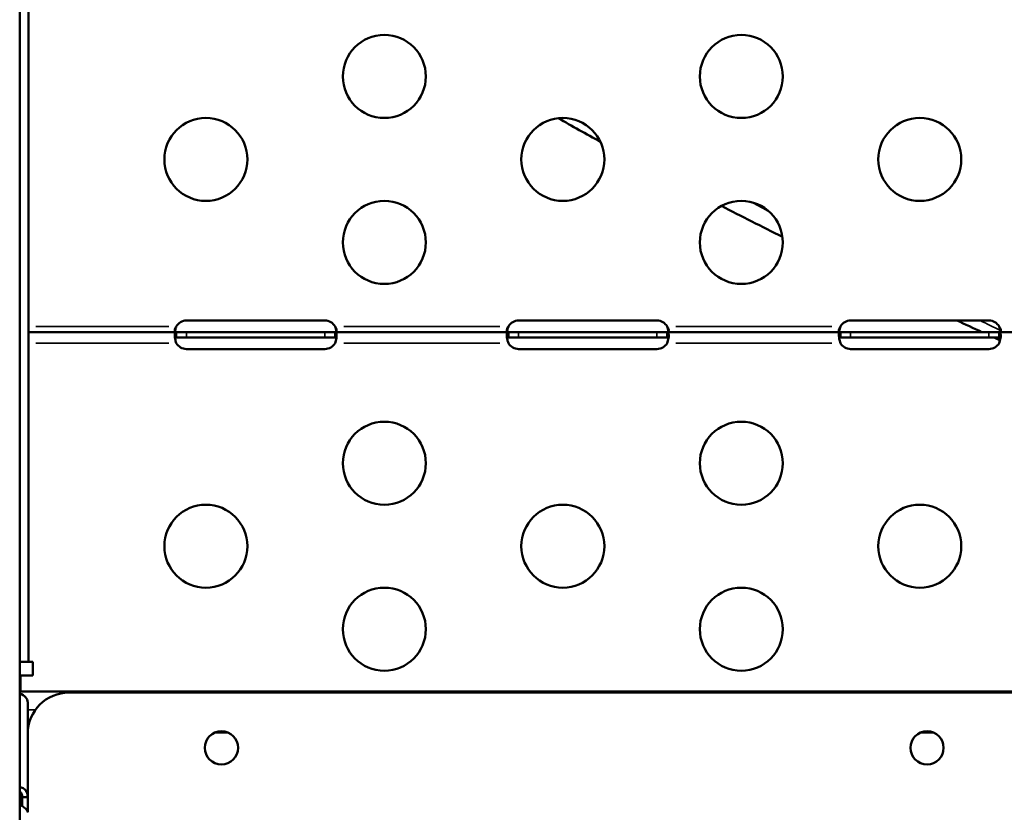
# Model space of a CAD drawing. Extents: x 0 to 18042, y 0 to 25354.
# Drawn here: x 13915 to 14271, y 12475 to 12762 of the extents above; entities that cross this region are included whole.
import ezdxf

# ---------------------------------------------------------------- set-up
doc = ezdxf.new("R2010")
doc.units = 0
doc.layers.add('MD_Visible', color=7, linetype='Continuous', lineweight=50)
doc.layers.add('MD_Visible Narrow', color=7, linetype='Continuous', lineweight=35)
doc.styles.get("Standard").update_dxf_attribs({"font": 'arial.ttf'})
doc.dimstyles.new('OLCU', dxfattribs={"dimtxt": 300, "dimasz": 150, "dimexe": 0.18, "dimexo": 0.0625, "dimgap": 50, "dimtad": 1, "dimdec": 0, "dimlfac": 0.1, "dimrnd": 5, "dimzin": 0, "dimdsep": 46, "dimtxsty": 'Standard', "dimcen": 0.09, "dimse1": 1, "dimse2": 1, "dimadec": 0, "dimazin": 0, "dimtfac": 1, "dimtdec": 0, "dimtofl": 0, "dimtmove": 0, "dimatfit": 3, "dimfxl": 1, "dimtolj": 1, "dimtzin": 0, "dimarcsym": 0})

# ---------------------------------------------------------------- blocks, each defined once
blk = doc.blocks.new('CustomObjectsInViewport8_0')
at = {"layer": 'MD_Visible', "extrusion": (0, 1, 0)}
for p, q in [((13918, 13359.4), (13918, 12529.59)), ((13914.81, 13033.26), (13914.81, 12493.24)), ((13975.07, 12652.99), (14025.07, 12652.99)), ((14095.07, 12652.99), (14145.07, 12652.99)), ((14215.06, 12652.99), (14265.04, 12652.99)), ((13918, 12648.83), (13971.37, 12648.83)), ((13971.37, 12647.49), (13971.37, 12648.83)), ((13971.37, 12648.83), (13975.07, 12648.83)), ((13971.37, 12646.83), (13971.37, 12647.49)), ((13975.07, 12646.83), (13971.37, 12646.83)), ((13975.07, 12648.83), (14025.07, 12648.83)), ((14025.07, 12646.83), (13975.07, 12646.83)), ((14025.07, 12648.83), (14028.77, 12648.83)), ((14028.77, 12646.83), (14025.07, 12646.83)), ((14028.77, 12648.83), (14091.36, 12648.83)), ((14028.77, 12647.49), (14028.77, 12648.83)), ((14028.77, 12646.83), (14028.77, 12647.49)), ((14091.36, 12647.49), (14091.36, 12648.83)), ((14091.36, 12648.83), (14095.07, 12648.83)), ((14091.36, 12646.83), (14091.36, 12647.49)), ((14095.07, 12646.83), (14091.36, 12646.83)), ((14095.07, 12648.83), (14145.07, 12648.83)), ((14145.07, 12646.83), (14095.07, 12646.83)), ((14145.07, 12648.83), (14148.77, 12648.83)), ((14148.77, 12646.83), (14145.07, 12646.83)), ((14148.77, 12647.49), (14148.77, 12648.83)), ((14148.77, 12648.83), (14211.36, 12648.83)), ((14148.77, 12646.83), (14148.77, 12647.49)), ((14211.36, 12647.49), (14211.36, 12648.83)), ((14211.36, 12648.83), (14215.06, 12648.83)), ((14211.36, 12646.83), (14211.36, 12647.49)), ((14215.06, 12646.83), (14211.36, 12646.83)), ((14215.06, 12648.83), (14265.04, 12648.83)), ((14265.04, 12646.83), (14215.06, 12646.83)), ((14265.04, 12648.83), (14268.74, 12648.83)), ((14268.74, 12646.83), (14265.04, 12646.83)), ((14268.74, 12647.49), (14268.74, 12648.83)), ((14268.74, 12648.83), (14331.34, 12648.83)), ((14268.74, 12646.83), (14268.74, 12647.49)), ((14025.07, 12642.67), (13975.07, 12642.67)), ((14145.07, 12642.67), (14095.07, 12642.67)), ((14265.04, 12642.67), (14215.06, 12642.67)), ((13914.81, 12529.59), (13919.5, 12529.59)), ((13919.5, 12524.59), (13919.5, 12529.59)), ((13919.5, 12524.59), (13914.81, 12524.59)), ((13915.05, 12524.39), (13914.81, 12524.39)), ((13915.05, 12518.9), (13915.05, 12524.59)), ((13915.05, 12521.55), (13914.81, 12521.55)), ((13915.05, 12519.89), (13914.81, 12519.76)), ((13914.81, 12518.9), (13945.47, 12518.9)), ((13932.67, 12518.5), (14552.67, 12518.5)), ((13948.65, 12518.9), (13945.47, 12518.9)), ((13945.47, 12518.9), (13945.47, 12518.5)), ((13948.65, 12518.9), (14037.82, 12518.9)), ((13948.65, 12518.5), (13948.65, 12518.9)), ((14041, 12518.9), (14037.82, 12518.9)), ((14037.82, 12518.9), (14037.82, 12518.5)), ((14041, 12518.9), (14157.76, 12518.9)), ((14041, 12518.5), (14041, 12518.9)), ((14160.94, 12518.9), (14157.76, 12518.9)), ((14157.76, 12518.9), (14157.76, 12518.5)), ((14160.94, 12518.9), (14228.82, 12518.9)), ((14160.94, 12518.5), (14160.94, 12518.9)), ((14232, 12518.9), (14228.82, 12518.9)), ((14228.82, 12518.9), (14228.82, 12518.5)), ((14232, 12518.9), (14257.25, 12518.9)), ((14232, 12518.5), (14232, 12518.9)), ((14260.43, 12518.9), (14257.25, 12518.9)), ((14257.25, 12518.9), (14257.25, 12518.5)), ((14260.43, 12518.9), (14328.31, 12518.9)), ((14260.43, 12518.5), (14260.43, 12518.9)), ((13917.67, 12480.65), (13917.67, 12514.91)), ((13985.48, 12504.09), (13989.86, 12504.09)), ((14240.48, 12504.09), (14244.86, 12504.09)), ((13914.81, 12138.22), (13914.81, 12493.24)), ((13915.67, 12477.46), (13915.67, 12480.65)), ((13915.67, 12480.65), (13916.03, 12480.65)), ((13916.03, 12480.65), (13917.67, 12480.65)), ((13917.67, 12475.18), (13917.67, 12480.65))]:
    blk.add_line(p, q, dxfattribs=at)
at = {"layer": 'MD_Visible', "extrusion": (2.75411e-16, -4.17127e-39, -1)}
for centre in [(-14046.55, 12741.24), (-14175.55, 12741.24), (-13982.05, 12711.24), (-14111.05, 12711.24), (-14240.05, 12711.24), (-14046.55, 12681.24), (-14175.55, 12681.24)]:
    blk.add_circle(centre, 15, dxfattribs=at)
at = {"layer": 'MD_Visible', "extrusion": (2.75411e-16, -5.92301e-39, -1)}
for centre in [(-14046.55, 12601.39), (-14175.55, 12601.39), (-13982.05, 12571.39), (-14111.05, 12571.39), (-14240.05, 12571.39), (-14046.55, 12541.39), (-14175.55, 12541.39)]:
    blk.add_circle(centre, 15, dxfattribs=at)
at = {"layer": 'MD_Visible', "extrusion": (2.75411e-16, -1.19174e-40, -1)}
for centre in [(-13987.67, 12498.5), (-14242.67, 12498.5)]:
    blk.add_circle(centre, 6, dxfattribs=at)
at = {"layer": 'MD_Visible', "extrusion": (2.75411e-16, -6.44373e-39, -1)}
blk.add_arc((-13975.07, 12648.74), 4.25, 29.4924, 90, dxfattribs=at)
at = {"layer": 'MD_Visible', "extrusion": (2.75411e-16, -4.17127e-39, -1)}
for centre, end in [((-14025.07, 12648.74), 150.5076), ((-14145.07, 12648.74), 150.5349), ((-14265.04, 12648.74), 150.5623)]:
    blk.add_arc(centre, 4.25, 90, end, dxfattribs=at)
at = {"layer": 'MD_Visible', "extrusion": (2.75411e-16, -5.72952e-39, -1)}
blk.add_arc((-14095.07, 12648.74), 4.25, 29.4651, 90, dxfattribs=at)
at = {"layer": 'MD_Visible', "extrusion": (2.75411e-16, -5.01718e-39, -1)}
blk.add_arc((-14215.06, 12648.74), 4.25, 29.4377, 90, dxfattribs=at)
at = {"layer": 'MD_Visible', "extrusion": (2.75411e-16, -5.92301e-39, -1)}
for centre, start, end in [((-13975.07, 12646.92), 270, 330.5076), ((-14025.07, 12646.92), 209.4924, 270), ((-14095.07, 12646.92), 270, 330.5349), ((-14145.07, 12646.92), 209.4651, 270), ((-14215.06, 12646.92), 270, 330.5623), ((-14265.04, 12646.92), 209.4377, 270)]:
    blk.add_arc(centre, 4.25, start, end, dxfattribs=at)
at = {"layer": 'MD_Visible', "extrusion": (2.75411e-16, -1.10428e-40, -1)}
blk.add_arc((-13932.67, 12503.5), 15, 0, 90, dxfattribs=at)
at = {"layer": 'MD_Visible', "extrusion": (2.75411e-16, 2.35328e-38, -1)}
blk.add_ellipse((13912.97, 12514.91), major_axis=(-4.7, 0), ratio=0.739983, start_param=1.973274, end_param=3.141593, dxfattribs=at)
at = {"layer": 'MD_Visible'}
for points in [[(14124.63, 12717.62), (14119.48, 12720.45), (14114.39, 12723.3), (14109.36, 12726.15)], [(14190.42, 12683.24), (14182.96, 12686.95), (14175.6, 12690.67), (14168.34, 12694.4)], [(14262.47, 12648.83), (14259.45, 12650.22), (14256.45, 12651.61), (14253.46, 12652.99)], [(14269.04, 12645.82), (14268.3, 12646.16), (14267.56, 12646.49), (14266.83, 12646.83)]]:
    blk.add_open_spline(points, degree=3, dxfattribs=at)
for points, knots in [([(13971.37, 12648.83), (13971.31, 12648.83), (13971.25, 12648.84), (13971.15, 12648.86), (13971.11, 12648.87), (13970.99, 12648.93), (13970.93, 12648.99), (13970.84, 12649.17), (13970.82, 12649.29), (13970.82, 12649.58), (13970.85, 12649.74), (13970.94, 12650.06), (13971, 12650.22), (13971.18, 12650.57), (13971.29, 12650.73), (13971.37, 12650.83)], [-0.1924511, -0.1924511, -0.1924511, -0.1924511, -0.1764081, -0.1764081, -0.1611278, -0.1611278, -0.1319626, -0.1319626, -0.0989932, -0.0989932, -0.0659656, -0.0659656, -0.0378736, -0.0378736, 0, 0, 0, 0]), ([(13971.37, 12650.83), (13971.31, 12650.67), (13971.22, 12650.42), (13971.07, 12649.89), (13971.02, 12649.66), (13970.95, 12649.3), (13970.93, 12649.17), (13970.91, 12649.04)], [0, 0, 0, 0, 0.052792, 0.052792, 0.0945746, 0.0945746, 0.119022, 0.119022, 0.119022, 0.119022]), ([(14028.77, 12650.83), (14028.83, 12650.75), (14028.88, 12650.67), (14028.98, 12650.51), (14029.03, 12650.43), (14029.14, 12650.19), (14029.21, 12650.03), (14029.3, 12649.71), (14029.32, 12649.55), (14029.32, 12649.26), (14029.29, 12649.15), (14029.2, 12648.98), (14029.14, 12648.92), (14028.96, 12648.84), (14028.85, 12648.83), (14028.77, 12648.83)], [-0.1941955, -0.1941955, -0.1941955, -0.1941955, -0.178013, -0.178013, -0.1626013, -0.1626013, -0.1331921, -0.1331921, -0.0999009, -0.0999009, -0.0665683, -0.0665683, -0.0381728, -0.0381728, 0, 0, 0, 0]), ([(14029.23, 12649.04), (14029.23, 12649.06), (14029.23, 12649.07), (14029.18, 12649.36), (14029.12, 12649.65), (14028.95, 12650.32), (14028.85, 12650.63), (14028.77, 12650.83)], [0.2652018, 0.2652018, 0.2652018, 0.2652018, 0.2678964, 0.2678964, 0.3203188, 0.3203188, 0.3866064, 0.3866064, 0.3866064, 0.3866064]), ([(14091.36, 12648.83), (14091.3, 12648.83), (14091.25, 12648.84), (14091.15, 12648.86), (14091.11, 12648.87), (14090.99, 12648.93), (14090.93, 12648.99), (14090.84, 12649.17), (14090.81, 12649.29), (14090.82, 12649.58), (14090.84, 12649.74), (14090.94, 12650.06), (14091, 12650.21), (14091.18, 12650.57), (14091.29, 12650.73), (14091.36, 12650.83)], [-0.1942246, -0.1942246, -0.1942246, -0.1942246, -0.1780399, -0.1780399, -0.162624, -0.162624, -0.1332014, -0.1332014, -0.0999092, -0.0999092, -0.0665647, -0.0665647, -0.0381732, -0.0381732, 0, 0, 0, 0]), ([(14091.36, 12650.83), (14091.3, 12650.65), (14091.2, 12650.37), (14091.04, 12649.78), (14090.98, 12649.52), (14090.93, 12649.19), (14090.91, 12649.12), (14090.9, 12649.04)], [0, 0, 0, 0, 0.059055, 0.059055, 0.1057944, 0.1057944, 0.1198719, 0.1198719, 0.1198719, 0.1198719]), ([(14149.23, 12649.04), (14149.23, 12649.06), (14149.22, 12649.07), (14149.18, 12649.36), (14149.12, 12649.65), (14148.95, 12650.32), (14148.84, 12650.63), (14148.77, 12650.83)], [0.2653345, 0.2653345, 0.2653345, 0.2653345, 0.2679647, 0.2679647, 0.3203992, 0.3203992, 0.3867169, 0.3867169, 0.3867169, 0.3867169]), ([(14148.77, 12650.83), (14148.82, 12650.75), (14148.88, 12650.67), (14148.98, 12650.51), (14149.02, 12650.43), (14149.14, 12650.19), (14149.2, 12650.03), (14149.29, 12649.71), (14149.32, 12649.55), (14149.31, 12649.26), (14149.29, 12649.15), (14149.19, 12648.98), (14149.13, 12648.92), (14148.96, 12648.84), (14148.84, 12648.83), (14148.77, 12648.83)], [-0.1942068, -0.1942068, -0.1942068, -0.1942068, -0.1780235, -0.1780235, -0.1626102, -0.1626102, -0.1331957, -0.1331957, -0.0999041, -0.0999041, -0.0665669, -0.0665669, -0.038173, -0.038173, 0, 0, 0, 0]), ([(14211.36, 12648.83), (14211.3, 12648.83), (14211.25, 12648.84), (14211.15, 12648.86), (14211.1, 12648.87), (14210.98, 12648.93), (14210.92, 12648.99), (14210.83, 12649.17), (14210.81, 12649.29), (14210.81, 12649.58), (14210.84, 12649.74), (14210.93, 12650.06), (14211, 12650.21), (14211.17, 12650.57), (14211.28, 12650.73), (14211.36, 12650.83)], [-0.1942132, -0.1942132, -0.1942132, -0.1942132, -0.1780294, -0.1780294, -0.1626152, -0.1626152, -0.1331978, -0.1331978, -0.0999059, -0.0999059, -0.0665661, -0.0665661, -0.0381731, -0.0381731, 0, 0, 0, 0]), ([(14211.36, 12650.83), (14211.29, 12650.65), (14211.2, 12650.37), (14211.04, 12649.78), (14210.98, 12649.52), (14210.92, 12649.19), (14210.91, 12649.12), (14210.9, 12649.04)], [0, 0, 0, 0, 0.0590427, 0.0590427, 0.1057692, 0.1057692, 0.1197772, 0.1197772, 0.1197772, 0.1197772]), ([(14269.2, 12649.04), (14269.2, 12649.06), (14269.2, 12649.07), (14269.15, 12649.36), (14269.1, 12649.65), (14268.92, 12650.32), (14268.82, 12650.63), (14268.74, 12650.83)], [0.269133, 0.269133, 0.269133, 0.269133, 0.2716593, 0.2716593, 0.324912, 0.324912, 0.3927554, 0.3927554, 0.3927554, 0.3927554]), ([(14268.74, 12650.83), (14268.82, 12650.73), (14268.93, 12650.57), (14269.1, 12650.23), (14269.16, 12650.08), (14269.26, 12649.76), (14269.29, 12649.59), (14269.29, 12649.3), (14269.27, 12649.18), (14269.18, 12649), (14269.12, 12648.94), (14269, 12648.87), (14268.96, 12648.86), (14268.86, 12648.84), (14268.8, 12648.83), (14268.74, 12648.83)], [-0.3566996, -0.3566996, -0.3566996, -0.3566996, -0.2881107, -0.2881107, -0.2370347, -0.2370347, -0.1756716, -0.1756716, -0.1145021, -0.1145021, -0.059297, -0.059297, -0.0303669, -0.0303669, 0, 0, 0, 0]), ([(13971.37, 12644.83), (13971.3, 12645.02), (13971.21, 12645.29), (13971.05, 12645.89), (13970.99, 12646.15), (13970.87, 12646.84), (13970.82, 12647.24), (13970.81, 12647.94), (13970.84, 12648.22), (13970.96, 12648.57), (13971.01, 12648.67), (13971.19, 12648.82), (13971.29, 12648.83), (13971.37, 12648.83)], [-0.3743945, -0.3743945, -0.3743945, -0.3743945, -0.317484, -0.317484, -0.2722401, -0.2722401, -0.1937733, -0.1937733, -0.1153174, -0.1153174, -0.0646441, -0.0646441, 0, 0, 0, 0]), ([(13971.37, 12646.83), (13971.29, 12646.83), (13971.18, 12646.83), (13971.01, 12646.75), (13970.95, 12646.69), (13970.91, 12646.62)], [0, 0, 0, 0, 0.03694441, 0.03694441, 0.06410463, 0.06410463, 0.06410463, 0.06410463]), ([(14028.77, 12648.83), (14028.84, 12648.83), (14028.94, 12648.82), (14029.09, 12648.7), (14029.15, 12648.62), (14029.27, 12648.33), (14029.31, 12648.06), (14029.32, 12647.4), (14029.29, 12647.01), (14029.18, 12646.3), (14029.12, 12646.01), (14028.95, 12645.34), (14028.84, 12645.03), (14028.77, 12644.83)], [-0.3744489, -0.3744489, -0.3744489, -0.3744489, -0.3174889, -0.3174889, -0.2722317, -0.2722317, -0.1937621, -0.1937621, -0.1153025, -0.1153025, -0.0646362, -0.0646362, 0, 0, 0, 0]), ([(14029.23, 12646.62), (14029.19, 12646.69), (14029.14, 12646.74), (14029.04, 12646.79), (14028.99, 12646.81), (14028.89, 12646.83), (14028.83, 12646.83), (14028.77, 12646.83)], [0.13591394, 0.13591394, 0.13591394, 0.13591394, 0.16037526, 0.16037526, 0.17604362, 0.17604362, 0.19247876, 0.19247876, 0.19247876, 0.19247876]), ([(14091.36, 12644.83), (14091.3, 12645.02), (14091.2, 12645.29), (14091.04, 12645.89), (14090.98, 12646.15), (14090.86, 12646.84), (14090.82, 12647.24), (14090.81, 12647.94), (14090.84, 12648.22), (14090.95, 12648.57), (14091.01, 12648.67), (14091.18, 12648.82), (14091.29, 12648.83), (14091.36, 12648.83)], [-0.3743887, -0.3743887, -0.3743887, -0.3743887, -0.317477, -0.317477, -0.2722385, -0.2722385, -0.1937753, -0.1937753, -0.1153228, -0.1153228, -0.0646477, -0.0646477, 0, 0, 0, 0]), ([(14091.36, 12646.83), (14091.29, 12646.83), (14091.18, 12646.83), (14091.01, 12646.75), (14090.95, 12646.69), (14090.9, 12646.62)], [0, 0, 0, 0, 0.03694473, 0.03694473, 0.06424289, 0.06424289, 0.06424289, 0.06424289]), ([(14148.77, 12648.83), (14148.84, 12648.83), (14148.93, 12648.82), (14149.09, 12648.7), (14149.15, 12648.62), (14149.27, 12648.33), (14149.31, 12648.06), (14149.32, 12647.4), (14149.29, 12647.01), (14149.18, 12646.3), (14149.12, 12646.01), (14148.95, 12645.34), (14148.84, 12645.03), (14148.77, 12644.83)], [-0.3744528, -0.3744528, -0.3744528, -0.3744528, -0.3174963, -0.3174963, -0.2722351, -0.2722351, -0.1937623, -0.1937623, -0.1152997, -0.1152997, -0.064634, -0.064634, 0, 0, 0, 0]), ([(14149.23, 12646.62), (14149.19, 12646.69), (14149.14, 12646.74), (14149.03, 12646.79), (14148.99, 12646.81), (14148.88, 12646.83), (14148.83, 12646.83), (14148.77, 12646.83)], [0.13577012, 0.13577012, 0.13577012, 0.13577012, 0.16036529, 0.16036529, 0.17603217, 0.17603217, 0.19246656, 0.19246656, 0.19246656, 0.19246656]), ([(14211.36, 12644.83), (14211.29, 12645.02), (14211.2, 12645.29), (14211.04, 12645.89), (14210.98, 12646.15), (14210.86, 12646.84), (14210.82, 12647.24), (14210.81, 12647.94), (14210.84, 12648.22), (14210.95, 12648.57), (14211.01, 12648.67), (14211.18, 12648.82), (14211.29, 12648.83), (14211.36, 12648.83)], [-0.3744545, -0.3744545, -0.3744545, -0.3744545, -0.3175001, -0.3175001, -0.2722368, -0.2722368, -0.1937622, -0.1937622, -0.1152979, -0.1152979, -0.0646327, -0.0646327, 0, 0, 0, 0]), ([(14211.36, 12646.83), (14211.29, 12646.83), (14211.18, 12646.83), (14211, 12646.75), (14210.94, 12646.69), (14210.9, 12646.62), (14210.9, 12646.62), (14210.9, 12646.62)], [0, 0, 0, 0, 0.03694352, 0.03694352, 0.0643774, 0.0643774, 0.06438258, 0.06438258, 0.06438258, 0.06438258]), ([(14268.74, 12648.83), (14268.81, 12648.83), (14268.9, 12648.82), (14269.06, 12648.7), (14269.12, 12648.62), (14269.24, 12648.33), (14269.29, 12648.06), (14269.3, 12647.4), (14269.27, 12647.01), (14269.15, 12646.3), (14269.1, 12646.02), (14268.92, 12645.34), (14268.81, 12645.03), (14268.74, 12644.83)], [-0.3524197, -0.3524197, -0.3524197, -0.3524197, -0.2988123, -0.2988123, -0.2565079, -0.2565079, -0.1829981, -0.1829981, -0.1094988, -0.1094988, -0.0619391, -0.0619391, 0, 0, 0, 0]), ([(14269.2, 12646.62), (14269.16, 12646.69), (14269.1, 12646.74), (14268.93, 12646.83), (14268.82, 12646.83), (14268.74, 12646.83)], [0.23835, 0.23835, 0.23835, 0.23835, 0.2882894, 0.2882894, 0.3586668, 0.3586668, 0.3586668, 0.3586668]), ([(13943.22, 12518.5), (13943.34, 12518.58), (13943.47, 12518.65), (13943.84, 12518.78), (13944.1, 12518.83), (13944.66, 12518.89), (13945, 12518.9), (13945.47, 12518.9)], [-0.4549754, -0.4549754, -0.4549754, -0.4549754, -0.336182, -0.336182, -0.1593466, -0.1593466, 0, 0, 0, 0]), ([(13948.65, 12518.9), (13948.89, 12518.9), (13949.34, 12518.91), (13950.12, 12518.82), (13950.39, 12518.76), (13950.72, 12518.61), (13950.82, 12518.56), (13950.91, 12518.5)], [-0.7146759, -0.7146759, -0.7146759, -0.7146759, -0.6105306, -0.6105306, -0.5427136, -0.5427136, -0.5113655, -0.5113655, -0.5113655, -0.5113655]), ([(14035.57, 12518.5), (14035.69, 12518.58), (14035.82, 12518.65), (14036.19, 12518.78), (14036.45, 12518.83), (14037.01, 12518.89), (14037.35, 12518.9), (14037.82, 12518.9)], [-0.4549754, -0.4549754, -0.4549754, -0.4549754, -0.336182, -0.336182, -0.1593466, -0.1593466, 0, 0, 0, 0]), ([(14041, 12518.9), (14041.24, 12518.9), (14041.69, 12518.91), (14042.47, 12518.82), (14042.74, 12518.76), (14043.07, 12518.61), (14043.17, 12518.56), (14043.26, 12518.5)], [-0.7146759, -0.7146759, -0.7146759, -0.7146759, -0.6105306, -0.6105306, -0.5427136, -0.5427136, -0.5113655, -0.5113655, -0.5113655, -0.5113655]), ([(14155.51, 12518.5), (14155.63, 12518.58), (14155.76, 12518.65), (14156.13, 12518.78), (14156.39, 12518.83), (14156.95, 12518.89), (14157.29, 12518.9), (14157.76, 12518.9)], [-0.4549754, -0.4549754, -0.4549754, -0.4549754, -0.336182, -0.336182, -0.1593466, -0.1593466, 0, 0, 0, 0]), ([(14160.94, 12518.9), (14161.18, 12518.9), (14161.63, 12518.91), (14162.41, 12518.82), (14162.68, 12518.76), (14163.01, 12518.61), (14163.11, 12518.56), (14163.2, 12518.5)], [-0.7146759, -0.7146759, -0.7146759, -0.7146759, -0.6105306, -0.6105306, -0.5427136, -0.5427136, -0.5113655, -0.5113655, -0.5113655, -0.5113655]), ([(14226.57, 12518.5), (14226.69, 12518.58), (14226.82, 12518.65), (14227.19, 12518.78), (14227.45, 12518.83), (14228.01, 12518.89), (14228.35, 12518.9), (14228.82, 12518.9)], [-0.4549754, -0.4549754, -0.4549754, -0.4549754, -0.336182, -0.336182, -0.1593466, -0.1593466, 0, 0, 0, 0]), ([(14232, 12518.9), (14232.24, 12518.9), (14232.69, 12518.91), (14233.47, 12518.82), (14233.74, 12518.76), (14234.07, 12518.61), (14234.17, 12518.56), (14234.26, 12518.5)], [-0.7146759, -0.7146759, -0.7146759, -0.7146759, -0.6105306, -0.6105306, -0.5427136, -0.5427136, -0.5113655, -0.5113655, -0.5113655, -0.5113655]), ([(14254.99, 12518.5), (14255.11, 12518.58), (14255.24, 12518.65), (14255.62, 12518.78), (14255.87, 12518.83), (14256.43, 12518.89), (14256.77, 12518.9), (14257.25, 12518.9)], [-0.4549754, -0.4549754, -0.4549754, -0.4549754, -0.336182, -0.336182, -0.1593466, -0.1593466, 0, 0, 0, 0]), ([(14260.43, 12518.9), (14260.66, 12518.9), (14261.11, 12518.91), (14261.89, 12518.82), (14262.16, 12518.76), (14262.49, 12518.61), (14262.59, 12518.56), (14262.68, 12518.5)], [-0.7146759, -0.7146759, -0.7146759, -0.7146759, -0.6105306, -0.6105306, -0.5427136, -0.5427136, -0.5113655, -0.5113655, -0.5113655, -0.5113655]), ([(13917.67, 12480.65), (13917.67, 12481.34), (13917.53, 12481.95), (13917.29, 12482.47), (13917.17, 12482.73), (13917.02, 12482.96), (13916.86, 12483.17), (13916.77, 12483.28), (13916.68, 12483.37), (13916.59, 12483.46), (13916.54, 12483.51), (13916.49, 12483.55), (13916.44, 12483.59), (13916.42, 12483.61), (13916.4, 12483.63), (13916.37, 12483.65), (13916.34, 12483.67), (13916.32, 12483.69), (13916.29, 12483.71), (13915.9, 12484), (13915.41, 12484.2), (13914.85, 12484.28), (13914.83, 12484.29), (13914.82, 12484.29), (13914.81, 12484.29)], [0, 0, 0, 0, 0.25, 0.25, 0.25, 0.375, 0.375, 0.375, 0.4375, 0.4375, 0.4375, 0.46875, 0.46875, 0.46875, 0.484375, 0.484375, 0.484375, 0.5, 0.5, 0.5, 0.75, 0.75, 0.75, 0.7557439, 0.7557439, 0.7557439, 0.7557439]), ([(13915.67, 12480.65), (13915.67, 12480.88), (13915.65, 12481.1), (13915.58, 12481.51), (13915.53, 12481.7), (13915.41, 12481.99), (13915.36, 12482.09), (13915.24, 12482.29), (13915.18, 12482.38), (13915.04, 12482.53), (13914.96, 12482.6), (13914.86, 12482.68), (13914.83, 12482.7), (13914.81, 12482.71)], [-0.4696345, -0.4696345, -0.4696345, -0.4696345, -0.4025315, -0.4025315, -0.3424171, -0.3424171, -0.3055273, -0.3055273, -0.2695742, -0.2695742, -0.2347214, -0.2347214, -0.2249395, -0.2249395, -0.2249395, -0.2249395]), ([(13914.81, 12477.93), (13914.81, 12477.93), (13914.81, 12477.93), (13914.81, 12477.93), (13915.09, 12477.79), (13915.36, 12477.64), (13915.61, 12477.49), (13915.73, 12477.42), (13915.85, 12477.34), (13915.96, 12477.27), (13916.02, 12477.23), (13916.08, 12477.19), (13916.13, 12477.16), (13916.16, 12477.14), (13916.18, 12477.12), (13916.21, 12477.1), (13916.24, 12477.08), (13916.26, 12477.06), (13916.29, 12477.04), (13916.68, 12476.75), (13917.03, 12476.45), (13917.28, 12476.13), (13917.52, 12475.81), (13917.67, 12475.48), (13917.67, 12475.18)], [0.2496341, 0.2496341, 0.2496341, 0.2496341, 0.25, 0.25, 0.25, 0.375, 0.375, 0.375, 0.4375, 0.4375, 0.4375, 0.46875, 0.46875, 0.46875, 0.484375, 0.484375, 0.484375, 0.5, 0.5, 0.5, 0.75, 0.75, 0.75, 1, 1, 1, 1])]:
    blk.add_open_spline(points, degree=3, knots=knots, dxfattribs=at)
at = {"layer": 'MD_Visible Narrow', "extrusion": (0, 1, 0)}
for p, q in [((13920.67, 12650.83), (13968.7, 12650.83)), ((14031.9, 12650.83), (14088.24, 12650.83)), ((14151.9, 12650.83), (14208.23, 12650.83)), ((13975.07, 12646.93), (13975.07, 12648.73)), ((14025.07, 12646.93), (14025.07, 12648.73)), ((14095.07, 12646.93), (14095.07, 12648.73)), ((14145.07, 12646.93), (14145.07, 12648.73)), ((14215.06, 12646.93), (14215.06, 12648.73)), ((14265.04, 12646.93), (14265.04, 12648.73)), ((13968.7, 12644.83), (13920.67, 12644.83)), ((14088.24, 12644.83), (14031.9, 12644.83)), ((14208.23, 12644.83), (14151.9, 12644.83)), ((13920.31, 12512.2), (13917.81, 12512.2)), ((13915.91, 12483.94), (13915.91, 12483.94))]:
    blk.add_line(p, q, dxfattribs=at)
at = {"layer": 'MD_Visible Narrow'}
for points in [[(14185.74, 12692.26), (14183.63, 12693.41), (14181.54, 12694.57), (14179.47, 12695.72)], [(14269.13, 12649.44), (14266.68, 12650.62), (14264.24, 12651.81), (14261.82, 12652.99)]]:
    blk.add_open_spline(points, degree=3, dxfattribs=at)
blk = doc.blocks.new('*D7')
at = {"color": 0, "lineweight": -2, "transparency": 16777216}
blk.add_line((12111.69, 15987.99), (17250.07, 15987.99), dxfattribs=at)
at = {"color": 0, "transparency": 16777216}
for points in [[(12111.69, 16012.99), (12111.69, 15962.99), (11961.69, 15987.99)], [(17250.07, 16012.99), (17250.07, 15962.99), (17400.07, 15987.99)]]:
    blk.add_solid(points, dxfattribs=at)
at = {"layer": 'Defpoints', "color": 0, "transparency": 16777216}
for p in [(17400.07, 15987.99), (11961.69, 11636.04), (17400.07, 11636.68)]:
    blk.add_point(p, dxfattribs=at)
at = {"color": 0, "transparency": 16777216, "insert": (14680.88, 16187.99), "char_height": 300, "attachment_point": 5}
blk.add_mtext('\\A1;545', dxfattribs=at)
blk = doc.blocks.new('*D8')
at = {"color": 0, "lineweight": -2, "transparency": 16777216}
blk.add_line((11488.08, 15442.94), (11488.08, 11674.39), dxfattribs=at)
at = {"color": 0, "transparency": 16777216}
for points in [[(11463.08, 15442.94), (11513.08, 15442.94), (11488.08, 15592.94)], [(11463.08, 11674.39), (11513.08, 11674.39), (11488.08, 11524.39)]]:
    blk.add_solid(points, dxfattribs=at)
at = {"layer": 'Defpoints', "color": 0, "transparency": 16777216}
for p in [(14243.74, 15592.94), (11488.08, 11524.39), (13662.67, 11524.39)]:
    blk.add_point(p, dxfattribs=at)
at = {"color": 0, "transparency": 16777216, "insert": (11288.08, 13558.67), "char_height": 300, "attachment_point": 5, "rotation": 90}
blk.add_mtext('\\A1;405', dxfattribs=at)
blk = doc.blocks.new('*D25')
at = {"color": 0, "lineweight": -2, "transparency": 16777216}
blk.add_line((18022.29, 12880.84), (18022.29, 11642.01), dxfattribs=at)
at = {"color": 0, "transparency": 16777216}
for points in [[(18002.29, 12880.84), (18042.29, 12880.84), (18022.29, 13000.84)], [(18002.29, 11642.01), (18042.29, 11642.01), (18022.29, 11522.01)]]:
    blk.add_solid(points, dxfattribs=at)
at = {"layer": 'Defpoints', "color": 0, "transparency": 16777216}
for p in [(8394.8, 13000.84), (8943.04, 11522.01), (18022.29, 11522.01)]:
    blk.add_point(p, dxfattribs=at)
at = {"color": 0, "transparency": 16777216, "insert": (17882.29, 12261.42), "char_height": 180, "attachment_point": 5, "rotation": 90}
blk.add_mtext('\\A1;150', dxfattribs=at)

msp = doc.modelspace()

# ---------------------------------------------------------------- block references
at = {"layer": 'MD_Visible'}
msp.add_blockref('CustomObjectsInViewport8_0', (0, 0), dxfattribs=at)

# ---------------------------------------------------------------- dimensions: what is measured, and where the dimension line sits
dim = msp.add_linear_dim(base=(17400.07, 15987.99), p1=(11961.69, 11636.04), p2=(17400.07, 11636.68), dimstyle='OLCU')
dim.commit()
dim.dimension.update_dxf_attribs({"geometry": '*D7', "text_midpoint": (14680.88, 16187.99)})
dim = msp.add_linear_dim(base=(11488.08, 11524.39), p1=(14243.74, 15592.94), p2=(13662.67, 11524.39), angle=90, dimstyle='OLCU')
dim.commit()
dim.dimension.update_dxf_attribs({"geometry": '*D8', "text_midpoint": (11288.08, 13558.67)})
dim = msp.add_linear_dim(base=(18022.29, 11522.01), p1=(8394.8, 13000.84), p2=(8943.04, 11522.01), angle=90, dimstyle='OLCU', override={"dimtxt": 180, "dimasz": 120})
dim.commit()
dim.dimension.update_dxf_attribs({"geometry": '*D25', "text_midpoint": (17882.29, 12261.42)})

doc.saveas('drawing.dxf')
